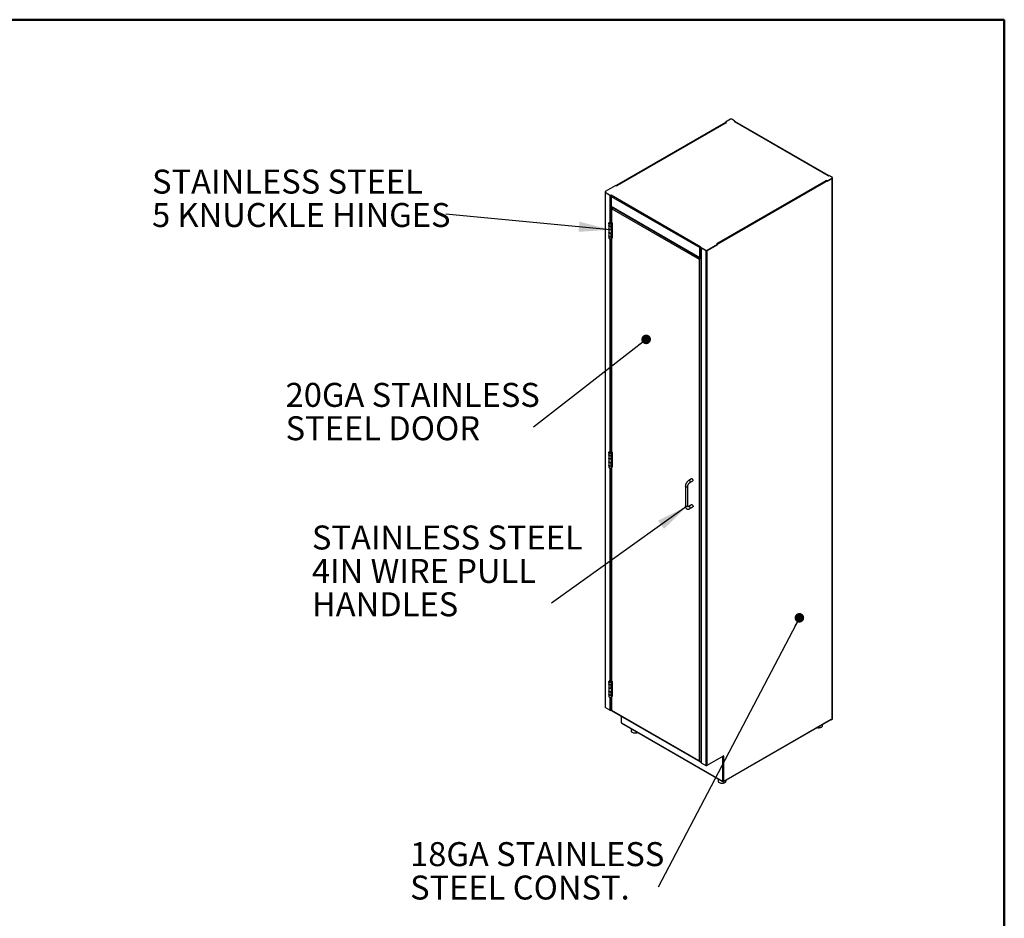
# Model space of a CAD drawing. Units: inches. Extents: x 0.5 to 10.5, y 0.5 to 8.
# Drawn here: x 6.4 to 10.5, y 4.3 to 8 of the extents above; entities that cross this region are included whole.
import ezdxf

# ---------------------------------------------------------------- set-up
doc = ezdxf.new("R2010")
doc.units = ezdxf.units.IN
doc.header["$MEASUREMENT"] = 0
doc.styles.add('SLDTEXTSTYLE0', font='TXT', dxfattribs={"width": 0.75})
doc.dimstyles.new('SLDDIMSTYLE3', dxfattribs={"dimtxt": 0.18, "dimasz": 0.13, "dimexe": 0, "dimexo": 0.0625, "dimgap": 0, "dimtad": 0, "dimtih": 1, "dimtoh": 1, "dimdec": 0, "dimrnd": 1e-09, "dimzin": 0, "dimdsep": 46, "dimtxsty": 'Standard', "dimsah": 1, "dimcen": 0.09, "dimadec": 0, "dimazin": 0, "dimtfac": 0.13, "dimtdec": 0, "dimtofl": 0, "dimtmove": 0, "dimatfit": 3, "dimfxl": 1, "dimfrac": 2, "dimtolj": 1, "dimtzin": 0, "dimarcsym": 0})
doc.dimstyles.new('SLDDIMSTYLE4', dxfattribs={"dimtxt": 0.18, "dimasz": 0.04, "dimexe": 0, "dimexo": 0.0625, "dimgap": 0, "dimtad": 0, "dimtih": 1, "dimtoh": 1, "dimdec": 0, "dimrnd": 1e-09, "dimzin": 0, "dimdsep": 46, "dimtxsty": 'Standard', "dimblk1": 'DOT', "dimblk2": 'DOT', "dimsah": 1, "dimcen": 0.09, "dimadec": 0, "dimazin": 0, "dimtfac": 0.04, "dimtdec": 0, "dimtofl": 0, "dimtmove": 0, "dimatfit": 3, "dimldrblk": 'DOT', "dimfxl": 1, "dimfrac": 2, "dimtolj": 1, "dimtzin": 0, "dimarcsym": 0})

# ---------------------------------------------------------------- blocks, each defined once
blk = doc.blocks.new('SW_NOTE_0_3')
at = {"color": 0, "linetype": 'Continuous', "lineweight": 0, "char_height": 0.1, "attachment_point": 1, "style": 'SLDTEXTSTYLE0'}
for s, insert in [('STAINLESS STEEL', (-0.999, 0.3245)), ('4IN WIRE PULL', (-0.999, 0.1851)), ('HANDLES', (-0.999, 0.0458))]:
    blk.add_mtext(s, dxfattribs=dict(at, insert=insert))
blk = doc.blocks.new('SW_NOTE_0_4')
at = {"color": 0, "linetype": 'Continuous', "lineweight": 0, "char_height": 0.1, "attachment_point": 1, "style": 'SLDTEXTSTYLE0'}
for s, insert in [('18GA STAINLESS', (-1.0354, 0.1872)), ('STEEL CONST.', (-1.0354, 0.0478))]:
    blk.add_mtext(s, dxfattribs=dict(at, insert=insert))
blk = doc.blocks.new('_Dot')
at = {"color": 0, "linetype": 'ByBlock', "lineweight": -2}
blk.add_line((-0.5, 0), (-1, 0), dxfattribs=at)
at = {"color": 0, "linetype": 'ByBlock', "const_width": 0.5}
blk.add_lwpolyline([(-0.25, 0, 1), (0.25, 0, 1)], format="xyb", close=True, dxfattribs=at)
blk = doc.blocks.new('SW_NOTE_0_5')
at = {"color": 0, "linetype": 'Continuous', "lineweight": 0, "char_height": 0.1, "attachment_point": 1, "style": 'SLDTEXTSTYLE0'}
for s, insert in [('20GA STAINLESS', (-1.0349, 0.1848)), ('STEEL DOOR', (-1.0349, 0.0455))]:
    blk.add_mtext(s, dxfattribs=dict(at, insert=insert))
blk = doc.blocks.new('SW_NOTE_0_6')
at = {"color": 0, "linetype": 'Continuous', "lineweight": 0, "char_height": 0.1, "attachment_point": 1, "style": 'SLDTEXTSTYLE0'}
for s, insert in [('STAINLESS STEEL', (-1.2252, 0.1863)), ('5 KNUCKLE HINGES', (-1.2252, 0.0469))]:
    blk.add_mtext(s, dxfattribs=dict(at, insert=insert))

msp = doc.modelspace()

# ---------------------------------------------------------------- linework, layer by layer
at = {"color": 7, "linetype": 'Continuous', "lineweight": 50}
for p, q in [((0.5, 8), (10.5, 8)), ((10.5, 8), (10.5, 0.5))]:
    msp.add_line(p, q, dxfattribs=at)
at = {"color": 7, "linetype": 'Continuous', "lineweight": 25}
for p, q in [((9.33636, 7.57097), (8.88077, 7.30797)), ((9.33749, 7.57032), (8.8819, 7.30731)), ((9.33821, 7.57032), (8.88226, 7.30711)), ((9.34001, 7.57014), (8.88334, 7.30651)), ((9.35713, 7.58427), (9.33636, 7.57228)), ((9.34027, 7.57002), (9.33636, 7.57228)), ((9.33636, 7.57097), (9.33636, 7.57228)), ((9.33636, 7.57097), (9.33785, 7.57011)), ((9.34001, 7.57014), (9.34025, 7.57001)), ((9.34027, 7.57001), (9.34027, 7.57002)), ((9.37568, 7.57677), (9.36269, 7.58427)), ((9.37568, 7.57677), (9.37313, 7.5753)), ((9.37313, 7.57524), (9.37313, 7.5753)), ((9.76576, 7.34864), (9.37322, 7.57524)), ((9.76691, 7.34919), (9.37502, 7.57542)), ((9.37532, 7.57525), (9.37568, 7.57546)), ((9.37568, 7.57546), (9.37568, 7.57677)), ((9.78163, 7.33817), (9.25933, 7.03666)), ((9.30025, 7.06583), (9.75692, 7.32946)), ((9.75949, 7.3267), (9.3039, 7.0637)), ((9.75669, 7.3296), (9.75692, 7.32946)), ((9.76062, 7.32736), (9.75671, 7.32961)), ((9.75671, 7.32959), (9.75671, 7.32961)), ((9.75902, 7.32697), (9.76062, 7.32605)), ((9.76062, 7.32736), (9.78139, 7.33934)), ((9.76062, 7.32605), (9.78139, 7.33804)), ((9.76062, 7.32605), (9.76062, 7.32736)), ((9.76576, 7.34858), (9.76576, 7.34864)), ((9.76586, 7.34858), (9.7684, 7.35005)), ((9.78139, 7.34255), (9.7684, 7.35005)), ((9.78139, 7.33804), (9.78139, 7.33934)), ((9.78162, 7.33818), (9.78163, 7.33817)), ((9.78163, 5.08038), (9.78163, 7.33817)), ((9.78254, 7.33964), (9.78254, 7.34095)), ((9.78268, 5.08185), (9.78268, 7.33964)), ((8.83401, 7.28011), (8.83401, 5.13119)), ((8.83415, 7.28142), (8.83415, 7.28011)), ((8.83508, 7.27865), (8.83507, 7.27864)), ((8.83507, 7.27864), (8.83507, 5.12973)), ((8.83507, 7.27864), (8.85454, 7.2674)), ((8.87964, 7.30862), (8.8353, 7.28302)), ((8.8353, 7.27981), (8.85747, 7.26702)), ((8.8353, 7.27981), (8.8353, 7.27851)), ((8.8353, 7.27851), (8.85747, 7.26571)), ((8.87964, 7.30862), (8.88355, 7.30636)), ((8.88334, 7.30651), (8.88299, 7.30668)), ((8.88358, 7.30637), (8.88334, 7.30651)), ((8.88334, 7.30648), (8.88334, 7.30651)), ((8.88358, 7.30636), (8.88358, 7.30637)), ((8.85454, 7.2674), (8.85454, 7.15585)), ((8.86002, 7.26848), (8.85747, 7.26702)), ((8.85747, 7.26571), (8.85747, 7.26702)), ((8.85747, 7.26571), (8.85806, 7.26605)), ((8.85757, 7.26402), (8.86011, 7.26255)), ((8.85906, 7.26316), (8.85906, 7.22198)), ((8.86002, 7.26838), (8.86002, 7.26848)), ((8.86011, 7.26843), (9.23429, 7.05242)), ((8.86011, 7.26255), (9.2292, 7.04948)), ((8.86011, 7.26255), (8.86011, 7.22119)), ((8.85958, 7.22028), (9.23122, 7.00574)), ((8.85963, 7.22139), (8.85963, 7.22026)), ((8.85963, 7.22026), (8.85963, 7.1596)), ((8.86011, 7.22119), (9.2292, 7.00813)), ((8.86164, 7.21464), (8.86164, 7.15415)), ((8.86287, 7.21805), (8.86316, 7.21822)), ((8.86287, 7.21805), (8.86371, 7.21757)), ((8.86287, 7.21122), (9.22724, 7.00087)), ((8.86287, 7.15244), (8.86287, 7.21122)), ((8.86325, 7.21657), (8.86371, 7.21757)), ((8.86371, 7.21757), (8.864, 7.21774)), ((8.86371, 7.21757), (8.86371, 7.21688)), ((8.8643, 7.21723), (8.86458, 7.21739)), ((8.8643, 7.21723), (9.23173, 7.00511)), ((8.84993, 7.15013), (8.84993, 7.14174)), ((8.85244, 7.15038), (8.84995, 7.15051)), ((8.85719, 7.158), (8.85232, 7.15405)), ((8.85376, 7.15287), (8.85232, 7.15405)), ((8.85862, 7.15682), (8.85376, 7.15287)), ((8.85376, 7.14818), (8.85376, 7.15287)), ((8.85719, 7.158), (8.85736, 7.15829)), ((8.85719, 7.158), (8.85862, 7.15682)), ((8.8572, 7.15385), (8.85852, 7.15507)), ((8.8572, 7.14951), (8.8572, 7.15385)), ((8.86164, 7.16076), (8.85736, 7.15829)), ((8.85736, 7.15829), (8.85912, 7.15726)), ((8.85775, 7.1501), (8.85952, 7.14908)), ((8.85862, 7.15682), (8.85912, 7.15726)), ((8.85862, 7.15502), (8.85862, 7.15682)), ((8.86164, 7.15872), (8.85912, 7.15726)), ((8.85912, 7.15726), (8.85912, 7.15476)), ((8.86116, 7.14174), (8.86116, 7.15206)), ((8.86193, 7.15214), (8.86267, 7.15257)), ((8.86369, 7.15112), (8.86193, 7.15214)), ((8.86193, 7.15214), (8.86193, 7.14359)), ((8.8624, 7.15241), (8.8624, 7.15277)), ((8.86287, 7.15244), (8.86398, 7.1518)), ((8.86369, 7.15112), (8.86398, 7.15128)), ((8.86369, 7.15112), (8.86369, 7.14257)), ((8.86398, 7.1518), (8.86398, 7.08886)), ((8.84993, 7.14152), (8.84993, 7.12696)), ((8.84993, 7.12696), (8.84993, 7.11216)), ((8.84993, 7.11196), (8.84993, 7.0974)), ((8.86015, 7.13966), (8.85996, 7.13974)), ((8.86015, 7.11011), (8.85999, 7.11017)), ((8.86355, 7.14247), (8.86015, 7.13966)), ((8.86015, 7.1251), (8.86015, 7.13966)), ((8.86015, 7.1251), (8.86355, 7.12791)), ((8.86355, 7.11291), (8.86015, 7.11011)), ((8.86015, 7.09554), (8.86015, 7.11011)), ((8.8615, 7.1433), (8.86116, 7.14302)), ((8.86116, 7.11216), (8.86116, 7.12594)), ((8.8615, 7.11374), (8.86116, 7.11346)), ((8.8615, 7.1433), (8.86355, 7.14247)), ((8.8615, 7.11374), (8.86355, 7.11291)), ((8.86369, 7.14257), (8.86193, 7.14359)), ((8.86193, 7.12657), (8.86193, 7.11403)), ((8.86369, 7.11301), (8.86193, 7.11403)), ((8.86355, 7.14247), (8.86355, 7.12791)), ((8.86355, 7.11291), (8.86355, 7.09835)), ((8.86369, 7.12801), (8.86369, 7.14257)), ((8.86369, 7.12801), (8.86369, 7.11301)), ((8.86369, 7.09845), (8.86369, 7.11301)), ((8.84993, 7.09738), (8.84993, 7.08898)), ((8.85454, 7.08602), (8.85454, 6.19903)), ((8.85963, 7.08552), (8.85963, 6.20278)), ((8.86015, 7.09554), (8.86355, 7.09835)), ((8.86116, 7.08707), (8.86116, 7.09638)), ((8.86116, 7.0904), (8.86164, 7.09067)), ((8.86164, 7.09121), (8.86164, 6.19733)), ((8.86193, 7.0909), (8.86193, 7.09701)), ((8.86369, 7.08988), (8.86193, 7.0909)), ((8.86287, 7.0895), (8.86361, 7.08993)), ((8.86287, 6.19563), (8.86287, 7.0895)), ((8.86398, 7.08886), (8.86287, 7.0895)), ((8.86369, 7.08988), (8.86369, 7.09845)), ((8.86398, 7.09004), (8.86369, 7.08988)), ((8.86379, 7.08993), (8.86398, 7.08983)), ((9.29999, 7.06596), (9.3039, 7.0637)), ((9.30025, 7.06583), (9.30001, 7.06597)), ((9.30001, 7.06594), (9.30001, 7.06597)), ((9.2292, 7.04948), (9.23174, 7.04801)), ((9.2292, 7.00813), (9.2292, 7.04948)), ((9.23287, 7.04867), (9.23174, 7.04801)), ((9.23184, 7.0509), (9.23438, 7.05237)), ((9.23184, 7.0509), (9.25401, 7.0381)), ((9.23184, 7.04959), (9.23184, 7.0509)), ((9.23184, 7.04959), (9.25401, 7.0368)), ((9.2329, 7.04899), (9.23287, 7.04867)), ((9.23372, 7.04851), (9.23372, 4.90045)), ((9.23429, 7.05232), (9.23429, 7.05242)), ((9.25424, 7.03666), (9.23477, 7.0479)), ((9.23477, 7.0479), (9.23477, 4.89898)), ((9.25401, 7.0368), (9.25401, 7.0381)), ((9.25425, 7.03667), (9.25424, 7.03666)), ((9.25424, 7.03666), (9.25424, 4.88774)), ((9.25932, 7.03667), (9.25933, 7.03666)), ((9.25933, 7.03666), (9.25933, 4.88774)), ((9.25957, 7.0381), (9.3039, 7.0637)), ((9.25957, 7.0368), (9.3039, 7.06239)), ((9.25957, 7.0381), (9.25957, 7.0368)), ((9.3006, 7.06561), (9.30025, 7.06583)), ((9.30025, 7.06581), (9.30025, 7.06583)), ((9.3039, 7.06239), (9.3039, 7.0637)), ((9.22724, 7.00087), (9.22771, 7.00114)), ((9.22724, 7.00087), (9.22724, 4.90674)), ((9.23173, 7.00511), (9.23221, 7.00539)), ((9.23173, 7.00415), (9.23173, 7.00511)), ((9.23307, 7.0052), (9.23232, 7.00477)), ((9.23316, 7.00429), (9.23232, 7.00477)), ((9.23372, 7.00461), (9.23316, 7.00429)), ((9.23316, 7.00429), (9.23316, 4.90333)), ((8.86164, 6.20394), (8.85736, 6.20147)), ((8.84993, 6.19331), (8.84993, 6.18493)), ((8.84993, 6.18471), (8.84993, 6.17015)), ((8.84993, 6.17015), (8.84993, 6.15534)), ((8.85244, 6.19357), (8.84995, 6.19369)), ((8.85719, 6.20118), (8.85232, 6.19724)), ((8.85376, 6.19605), (8.85232, 6.19724)), ((8.85862, 6.2), (8.85376, 6.19605)), ((8.85376, 6.19136), (8.85376, 6.19605)), ((8.85719, 6.20118), (8.85736, 6.20147)), ((8.85719, 6.20118), (8.85862, 6.2)), ((8.8572, 6.19703), (8.85852, 6.19826)), ((8.8572, 6.19269), (8.8572, 6.19703)), ((8.85736, 6.20147), (8.85912, 6.20045)), ((8.85775, 6.19328), (8.85952, 6.19226)), ((8.85862, 6.2), (8.85912, 6.20045)), ((8.85862, 6.19821), (8.85862, 6.2)), ((8.86164, 6.2019), (8.85912, 6.20045)), ((8.85912, 6.20045), (8.85912, 6.19795)), ((8.86015, 6.18285), (8.85996, 6.18292)), ((8.86355, 6.18566), (8.86015, 6.18285)), ((8.86015, 6.16829), (8.86015, 6.18285)), ((8.86015, 6.16829), (8.86355, 6.17109)), ((8.86116, 6.18493), (8.86116, 6.19524)), ((8.8615, 6.18648), (8.86116, 6.1862)), ((8.86116, 6.15534), (8.86116, 6.16912)), ((8.8615, 6.18648), (8.86355, 6.18566)), ((8.86193, 6.19532), (8.86267, 6.19575)), ((8.86369, 6.1943), (8.86193, 6.19532)), ((8.86193, 6.19532), (8.86193, 6.18677)), ((8.86369, 6.18575), (8.86193, 6.18677)), ((8.86193, 6.16975), (8.86193, 6.15722)), ((8.8624, 6.19559), (8.8624, 6.19595)), ((8.86287, 6.19563), (8.86398, 6.19499)), ((8.86355, 6.18566), (8.86355, 6.17109)), ((8.86369, 6.1943), (8.86398, 6.19446)), ((8.86369, 6.1943), (8.86369, 6.18575)), ((8.86369, 6.17119), (8.86369, 6.18575)), ((8.86369, 6.17119), (8.86369, 6.15619)), ((8.86398, 6.19499), (8.86398, 6.13205)), ((8.84993, 6.15515), (8.84993, 6.14059)), ((8.84993, 6.14056), (8.84993, 6.13217)), ((8.85454, 6.1292), (8.85454, 5.24222)), ((8.85963, 6.1287), (8.85963, 5.24597)), ((8.86015, 6.15329), (8.85999, 6.15335)), ((8.86355, 6.1561), (8.86015, 6.15329)), ((8.86015, 6.13873), (8.86015, 6.15329)), ((8.86015, 6.13873), (8.86355, 6.14154)), ((8.8615, 6.15692), (8.86116, 6.15664)), ((8.86116, 6.13026), (8.86116, 6.13957)), ((8.86116, 6.13358), (8.86164, 6.13386)), ((8.8615, 6.15692), (8.86355, 6.1561)), ((8.86164, 6.13439), (8.86164, 5.24052)), ((8.86369, 6.15619), (8.86193, 6.15722)), ((8.86193, 6.13408), (8.86193, 6.1402)), ((8.86369, 6.13306), (8.86193, 6.13408)), ((8.86287, 6.13269), (8.86361, 6.13311)), ((8.86287, 5.23881), (8.86287, 6.13269)), ((8.86398, 6.13205), (8.86287, 6.13269)), ((8.86355, 6.1561), (8.86355, 6.14154)), ((8.86369, 6.14163), (8.86369, 6.15619)), ((8.86369, 6.13306), (8.86369, 6.14163)), ((8.86398, 6.13322), (8.86369, 6.13306)), ((8.86379, 6.13312), (8.86398, 6.13301)), ((9.19529, 6.08401), (9.18351, 6.07721)), ((9.16922, 6.05247), (9.16922, 5.97081)), ((9.17922, 5.97081), (9.17922, 6.05247)), ((9.18851, 6.06855), (9.20029, 6.07535)), ((9.19529, 5.97514), (9.18351, 5.96834)), ((9.18851, 5.95968), (9.20029, 5.96648)), ((8.84993, 5.23649), (8.84993, 5.22811)), ((8.84993, 5.22789), (8.84993, 5.21333)), ((8.85244, 5.23675), (8.84995, 5.23687)), ((8.85719, 5.24437), (8.85232, 5.24042)), ((8.85376, 5.23924), (8.85232, 5.24042)), ((8.85862, 5.24318), (8.85376, 5.23924)), ((8.85376, 5.23455), (8.85376, 5.23924)), ((8.85719, 5.24437), (8.85736, 5.24465)), ((8.85719, 5.24437), (8.85862, 5.24318)), ((8.8572, 5.24022), (8.85852, 5.24144)), ((8.8572, 5.23588), (8.8572, 5.24022)), ((8.86164, 5.24713), (8.85736, 5.24465)), ((8.85736, 5.24465), (8.85912, 5.24363)), ((8.85775, 5.23646), (8.85952, 5.23544)), ((8.85862, 5.24318), (8.85912, 5.24363)), ((8.85862, 5.24139), (8.85862, 5.24318)), ((8.86164, 5.24509), (8.85912, 5.24363)), ((8.85912, 5.24363), (8.85912, 5.24113)), ((8.86015, 5.22603), (8.85996, 5.22611)), ((8.86355, 5.22884), (8.86015, 5.22603)), ((8.86015, 5.21147), (8.86015, 5.22603)), ((8.86116, 5.22811), (8.86116, 5.23843)), ((8.8615, 5.22967), (8.86116, 5.22939)), ((8.8615, 5.22967), (8.86355, 5.22884)), ((8.86193, 5.2385), (8.86267, 5.23893)), ((8.86369, 5.23748), (8.86193, 5.2385)), ((8.86193, 5.2385), (8.86193, 5.22996)), ((8.86369, 5.22894), (8.86193, 5.22996)), ((8.8624, 5.23878), (8.8624, 5.23914)), ((8.86287, 5.23881), (8.86398, 5.23817)), ((8.86355, 5.22884), (8.86355, 5.21428)), ((8.86369, 5.23748), (8.86398, 5.23765)), ((8.86369, 5.23748), (8.86369, 5.22894)), ((8.86369, 5.21438), (8.86369, 5.22894)), ((8.86398, 5.23817), (8.86398, 5.17523)), ((8.84993, 5.21333), (8.84993, 5.19852)), ((8.84993, 5.19833), (8.84993, 5.18377)), ((8.84993, 5.18374), (8.84993, 5.17535)), ((8.86015, 5.19647), (8.85999, 5.19654)), ((8.86015, 5.21147), (8.86355, 5.21428)), ((8.86355, 5.19928), (8.86015, 5.19647)), ((8.86015, 5.18191), (8.86015, 5.19647)), ((8.86015, 5.18191), (8.86355, 5.18472)), ((8.86116, 5.19852), (8.86116, 5.21231)), ((8.8615, 5.20011), (8.86116, 5.19983)), ((8.86116, 5.17344), (8.86116, 5.18275)), ((8.86116, 5.17676), (8.86164, 5.17704)), ((8.8615, 5.20011), (8.86355, 5.19928)), ((8.86164, 5.17758), (8.86164, 5.11709)), ((8.86193, 5.21294), (8.86193, 5.2004)), ((8.86369, 5.19938), (8.86193, 5.2004)), ((8.86193, 5.17726), (8.86193, 5.18338)), ((8.86369, 5.17624), (8.86193, 5.17726)), ((8.86287, 5.17587), (8.86361, 5.17629)), ((8.86355, 5.19928), (8.86355, 5.18472)), ((8.86369, 5.21438), (8.86369, 5.19938)), ((8.86369, 5.18482), (8.86369, 5.19938)), ((8.86369, 5.17624), (8.86369, 5.18482)), ((8.86398, 5.17641), (8.86369, 5.17624)), ((8.86379, 5.1763), (8.86398, 5.1762)), ((8.85454, 5.17239), (8.85454, 5.11849)), ((8.85963, 5.17188), (8.85963, 5.11849)), ((8.86287, 5.11709), (8.86287, 5.17587)), ((8.86398, 5.17523), (8.86287, 5.17587)), ((8.85454, 5.11849), (8.83507, 5.12973)), ((8.86164, 5.11965), (8.85963, 5.11849)), ((8.86225, 5.11603), (9.22959, 4.90397)), ((9.22724, 4.90674), (8.86287, 5.11709)), ((8.90168, 5.09327), (8.90168, 5.06731)), ((8.90238, 5.06608), (8.90286, 5.06581)), ((8.90286, 5.06581), (9.32476, 4.82225)), ((8.9036, 5.06416), (9.32551, 4.8206)), ((9.32887, 4.82074), (9.77753, 5.07974)), ((9.32962, 4.82238), (9.77828, 5.08139)), ((9.74175, 5.05466), (9.74175, 5.05909)), ((9.77715, 5.07952), (9.77715, 5.0791)), ((9.77715, 5.0791), (9.77828, 5.07845)), ((9.77828, 5.08139), (9.77828, 5.07845)), ((9.77828, 5.07845), (9.78163, 5.08038)), ((8.94294, 5.04145), (8.94294, 5.03297)), ((9.23316, 4.90333), (9.23372, 4.90365)), ((9.23477, 4.89898), (9.25424, 4.88774)), ((9.32962, 4.92832), (9.25933, 4.88774)), ((9.32707, 4.925), (9.32594, 4.92434)), ((9.32594, 4.82239), (9.32594, 4.92434)), ((9.32707, 4.82304), (9.32707, 4.925)), ((9.32962, 4.82238), (9.32962, 4.92832)), ((9.30592, 4.83191), (9.30592, 4.82343)), ((9.32476, 4.82225), (9.32523, 4.82198)), ((9.32573, 4.82193), (9.32687, 4.82258)), ((9.32594, 4.82239), (9.32707, 4.82304)), ((9.32731, 4.82178), (9.32731, 4.82078)), ((9.32731, 4.82078), (9.32844, 4.82143)), ((9.33884, 4.82343), (9.33884, 4.82649))]:
    msp.add_line(p, q, dxfattribs=at)
at = {"color": 7, "linetype": 'Continuous', "lineweight": 25, "flags": 128}
for points in [[(9.76644, 7.34892), (9.76626, 7.34887), (9.76576, 7.34864)], [(8.84993, 7.14174), (8.85009, 7.14096), (8.85074, 7.14006), (8.85182, 7.13932), (8.85323, 7.13879), (8.85485, 7.13852), (8.85653, 7.13855), (8.85813, 7.13886), (8.85949, 7.13943), (8.8605, 7.14021), (8.86106, 7.14113), (8.86116, 7.14174)], [(8.86015, 7.13966), (8.85899, 7.13896), (8.85752, 7.13849), (8.85587, 7.13829), (8.85419, 7.13838), (8.85264, 7.13875), (8.85135, 7.13937), (8.85043, 7.14019), (8.84997, 7.14112), (8.84993, 7.14163)], [(8.84993, 7.12696), (8.84997, 7.12656), (8.85043, 7.12563), (8.85135, 7.12481), (8.85264, 7.12419), (8.85419, 7.12382), (8.85587, 7.12373), (8.85752, 7.12393), (8.85899, 7.1244), (8.86015, 7.1251)], [(8.86015, 7.1251), (8.85949, 7.12465), (8.85813, 7.12408), (8.85653, 7.12377), (8.85485, 7.12374), (8.85323, 7.12401), (8.85182, 7.12454), (8.85074, 7.12528), (8.85009, 7.12618), (8.84993, 7.12696)], [(8.84993, 7.11216), (8.85009, 7.11137), (8.85074, 7.11048), (8.85182, 7.10973), (8.85323, 7.1092), (8.85485, 7.10894), (8.85653, 7.10896), (8.85813, 7.10928), (8.85949, 7.10985), (8.8605, 7.11062), (8.86106, 7.11154), (8.86116, 7.11216)], [(8.86015, 7.11011), (8.85899, 7.1094), (8.85752, 7.10893), (8.85587, 7.10873), (8.85419, 7.10882), (8.85264, 7.10919), (8.85135, 7.10981), (8.85043, 7.11063), (8.84997, 7.11156), (8.84993, 7.11206)], [(8.84993, 7.0974), (8.84997, 7.097), (8.85043, 7.09607), (8.85135, 7.09525), (8.85264, 7.09463), (8.85419, 7.09426), (8.85587, 7.09417), (8.85752, 7.09437), (8.85899, 7.09484), (8.86015, 7.09554)], [(8.86044, 7.09579), (8.85949, 7.09507), (8.85813, 7.0945), (8.85653, 7.09418), (8.85485, 7.09416), (8.85323, 7.09442), (8.85182, 7.09495), (8.85074, 7.0957), (8.85009, 7.09659), (8.84993, 7.09738)], [(9.23429, 7.05242), (9.23379, 7.05208), (9.23361, 7.05192)], [(8.84993, 6.18493), (8.85009, 6.18414), (8.85074, 6.18325), (8.85182, 6.1825), (8.85323, 6.18197), (8.85485, 6.18171), (8.85653, 6.18173), (8.85813, 6.18205), (8.85949, 6.18262), (8.8605, 6.18339), (8.86106, 6.18431), (8.86116, 6.18493)], [(8.86015, 6.18285), (8.85899, 6.18214), (8.85752, 6.18167), (8.85587, 6.18147), (8.85419, 6.18156), (8.85264, 6.18193), (8.85135, 6.18256), (8.85043, 6.18337), (8.84997, 6.18431), (8.84993, 6.18482)], [(8.84993, 6.17015), (8.84997, 6.16974), (8.85043, 6.16881), (8.85135, 6.16799), (8.85264, 6.16737), (8.85419, 6.167), (8.85587, 6.16691), (8.85752, 6.16711), (8.85899, 6.16758), (8.86015, 6.16829)], [(8.86015, 6.16829), (8.85949, 6.16784), (8.85813, 6.16727), (8.85653, 6.16695), (8.85485, 6.16693), (8.85323, 6.16719), (8.85182, 6.16772), (8.85074, 6.16847), (8.85009, 6.16937), (8.84993, 6.17015)], [(8.84993, 6.15534), (8.85009, 6.15456), (8.85074, 6.15366), (8.85182, 6.15291), (8.85323, 6.15239), (8.85485, 6.15212), (8.85653, 6.15215), (8.85813, 6.15246), (8.85949, 6.15303), (8.8605, 6.15381), (8.86106, 6.15472), (8.86116, 6.15534)], [(8.86015, 6.15329), (8.85899, 6.15259), (8.85752, 6.15211), (8.85587, 6.15191), (8.85419, 6.152), (8.85264, 6.15238), (8.85135, 6.153), (8.85043, 6.15381), (8.84997, 6.15475), (8.84993, 6.15524)], [(8.84993, 6.14059), (8.84997, 6.14019), (8.85043, 6.13925), (8.85135, 6.13844), (8.85264, 6.13781), (8.85419, 6.13744), (8.85587, 6.13735), (8.85752, 6.13755), (8.85899, 6.13802), (8.86015, 6.13873)], [(8.86044, 6.13897), (8.85949, 6.13825), (8.85813, 6.13768), (8.85653, 6.13737), (8.85485, 6.13734), (8.85323, 6.13761), (8.85182, 6.13814), (8.85074, 6.13888), (8.85009, 6.13978), (8.84993, 6.14056)], [(9.20029, 6.07535), (9.20065, 6.07563), (9.20115, 6.07648), (9.20133, 6.07764), (9.20115, 6.079), (9.20065, 6.08043), (9.19987, 6.08179), (9.19888, 6.08293), (9.19779, 6.08376), (9.1967, 6.0842), (9.19571, 6.08418), (9.19529, 6.08401)], [(9.17922, 6.05247), (9.17916, 6.05201), (9.17868, 6.05116), (9.17776, 6.05043), (9.17649, 6.04989), (9.175, 6.04962), (9.17344, 6.04962), (9.17195, 6.04989), (9.17068, 6.05043), (9.16977, 6.05116), (9.16928, 6.05201), (9.16922, 6.05247)], [(9.18851, 6.06855), (9.18887, 6.06883), (9.18937, 6.06968), (9.18954, 6.07084), (9.18937, 6.0722), (9.18887, 6.07363), (9.18808, 6.07498), (9.1871, 6.07613), (9.18601, 6.07696), (9.18491, 6.07739), (9.18393, 6.07738), (9.1835, 6.07721)], [(9.17922, 5.97081), (9.17916, 5.97036), (9.17868, 5.9695), (9.17776, 5.96877), (9.17649, 5.96824), (9.175, 5.96796), (9.17344, 5.96796), (9.17195, 5.96824), (9.17068, 5.96877), (9.16977, 5.9695), (9.16928, 5.97036), (9.16922, 5.97081)], [(9.18601, 5.96809), (9.1871, 5.96726), (9.18808, 5.96611), (9.18887, 5.96476), (9.18937, 5.96333), (9.18954, 5.96197), (9.18937, 5.9608), (9.18887, 5.95996), (9.1885, 5.95968)], [(9.19779, 5.97489), (9.19888, 5.97406), (9.19987, 5.97291), (9.20065, 5.97156), (9.20115, 5.97013), (9.20133, 5.96877), (9.20115, 5.96761), (9.20065, 5.96676), (9.20029, 5.96648)], [(8.84993, 5.22811), (8.85009, 5.22733), (8.85074, 5.22643), (8.85182, 5.22568), (8.85323, 5.22516), (8.85485, 5.22489), (8.85653, 5.22492), (8.85813, 5.22523), (8.85949, 5.2258), (8.8605, 5.22658), (8.86106, 5.22749), (8.86116, 5.22811)], [(8.86015, 5.22603), (8.85899, 5.22533), (8.85752, 5.22486), (8.85587, 5.22466), (8.85419, 5.22475), (8.85264, 5.22512), (8.85135, 5.22574), (8.85043, 5.22656), (8.84997, 5.22749), (8.84993, 5.228)], [(8.84993, 5.21333), (8.84997, 5.21293), (8.85043, 5.21199), (8.85135, 5.21118), (8.85264, 5.21056), (8.85419, 5.21018), (8.85587, 5.21009), (8.85752, 5.21029), (8.85899, 5.21077), (8.86015, 5.21147)], [(8.86015, 5.21147), (8.85949, 5.21102), (8.85813, 5.21045), (8.85653, 5.21014), (8.85485, 5.21011), (8.85323, 5.21038), (8.85182, 5.21091), (8.85074, 5.21165), (8.85009, 5.21255), (8.84993, 5.21333)], [(8.84993, 5.19852), (8.85009, 5.19774), (8.85074, 5.19685), (8.85182, 5.1961), (8.85323, 5.19557), (8.85485, 5.19531), (8.85653, 5.19533), (8.85813, 5.19564), (8.85949, 5.19621), (8.8605, 5.19699), (8.86106, 5.19791), (8.86116, 5.19852)], [(8.86015, 5.19647), (8.85899, 5.19577), (8.85752, 5.1953), (8.85587, 5.1951), (8.85419, 5.19519), (8.85264, 5.19556), (8.85135, 5.19618), (8.85043, 5.197), (8.84997, 5.19793), (8.84993, 5.19843)], [(8.84993, 5.18377), (8.84997, 5.18337), (8.85043, 5.18243), (8.85135, 5.18162), (8.85264, 5.181), (8.85419, 5.18062), (8.85587, 5.18053), (8.85752, 5.18074), (8.85899, 5.18121), (8.86015, 5.18191)], [(8.86044, 5.18215), (8.85949, 5.18144), (8.85813, 5.18086), (8.85653, 5.18055), (8.85485, 5.18053), (8.85323, 5.18079), (8.85182, 5.18132), (8.85074, 5.18207), (8.85009, 5.18296), (8.84993, 5.18374)], [(9.71891, 5.0459), (9.71949, 5.04577), (9.72218, 5.04533), (9.72495, 5.04516), (9.72774, 5.04527), (9.73046, 5.04564), (9.73302, 5.04627), (9.73537, 5.04715), (9.73742, 5.04824), (9.73913, 5.04952), (9.74043, 5.05094), (9.74131, 5.05247), (9.74172, 5.05406), (9.74175, 5.05466)], [(8.94294, 5.03297), (8.94307, 5.0318), (8.94365, 5.03022), (8.94468, 5.02872), (8.94614, 5.02735), (8.94798, 5.02613), (8.95014, 5.02512), (8.95257, 5.02433), (8.9552, 5.02379), (8.95795, 5.02351), (8.96074, 5.0235), (8.9635, 5.02377), (8.96613, 5.0243), (8.96857, 5.02508), (8.97012, 5.02576)], [(9.3082, 4.81861), (9.30981, 4.8173), (9.31179, 4.81616), (9.31407, 4.81523), (9.31659, 4.81453), (9.31928, 4.8141), (9.32205, 4.81393), (9.32484, 4.81403), (9.32755, 4.81441), (9.33012, 4.81504), (9.33246, 4.81592), (9.33452, 4.81701), (9.33622, 4.81828), (9.33753, 4.81971), (9.3384, 4.82124), (9.33881, 4.82283), (9.33884, 4.82343)], [(9.32612, 4.82215), (9.32613, 4.82213), (9.32631, 4.82199), (9.32631, 4.82199)]]:
    msp.add_lwpolyline(points, dxfattribs=at)
at = {"color": 7, "linetype": 'Continuous', "lineweight": 25}
for centre, radius, start, end in [((9.33896, 7.56867), 0.00181, 54.38242, 114.30712), ((9.34026, 7.57001), 0.0000136, 209.99731, 29.99731), ((9.35991, 7.5789), 0.00605, 62.60967, 117.39033), ((9.37318, 7.57527), 0.0000536, 150.00269, 330.00269), ((9.37428, 7.57377), 0.00181, 65.69288, 125.61758), ((9.7567, 7.32961), 0.0000136, 29.99731, 209.99731), ((9.75392, 7.32479), 0.00556, 18.28488, 57.30984), ((9.76581, 7.34861), 0.0000536, 150.00269, 330.00269), ((9.78078, 7.34095), 0.00172, 290.78342, 69.21658), ((9.78057, 7.33984), 0.00198, 294.37466, 354.3052), ((9.78107, 7.33965), 0.00157, 290.5159, 21.09705), ((8.83562, 7.28012), 0.00157, 158.90295, 249.4841), ((8.83612, 7.28031), 0.00198, 185.6948, 245.62534), ((8.83591, 7.28142), 0.00172, 110.78342, 249.21658), ((8.88356, 7.30637), 0.0000136, 209.99731, 29.99731), ((8.86309, 7.26377), 0.00553, 122.60548, 177.39452), ((8.86007, 7.26846), 0.0000536, 330.00269, 150.00269), ((8.86374, 7.15436), 0.0021, 185.6948, 245.62534), ((8.86346, 7.1409), 0.0031, 119.78309, 129.27167), ((8.86346, 7.11134), 0.0031, 119.78309, 129.27167), ((8.86421, 7.14167), 0.00104, 119.78309, 129.27167), ((8.86421, 7.1271), 0.00104, 119.78309, 129.27167), ((8.86421, 7.11211), 0.00104, 119.78309, 129.27167), ((8.86349, 7.09119), 0.0018, 150.40692, 249.74068), ((8.86421, 7.09754), 0.00104, 119.78309, 129.27167), ((9.3, 7.06596), 0.0000136, 29.99731, 209.99731), ((9.2364, 7.04792), 0.00466, 160.31869, 178.87295), ((9.23434, 7.0524), 0.0000536, 330.00269, 150.00269), ((9.25679, 7.04347), 0.00605, 242.60967, 297.39033), ((9.25679, 7.04216), 0.00605, 242.60967, 297.39033), ((9.25679, 7.04157), 0.00553, 242.60967, 297.39033), ((8.86346, 6.18409), 0.0031, 119.78309, 129.27167), ((8.86374, 6.19754), 0.0021, 185.6948, 245.62534), ((8.86421, 6.18485), 0.00104, 119.78309, 129.27167), ((8.86421, 6.17029), 0.00104, 119.78309, 129.27167), ((8.86346, 6.15453), 0.0031, 119.78309, 129.27167), ((8.86349, 6.13438), 0.0018, 150.40692, 249.74068), ((8.86421, 6.15529), 0.00104, 119.78309, 129.27167), ((8.86421, 6.14073), 0.00104, 119.78309, 129.27167), ((9.18455, 5.96614), 0.00244, 53.26912, 114.79259), ((9.19634, 5.97295), 0.00243, 53.19918, 115.49037), ((8.86346, 5.22727), 0.0031, 119.78309, 129.27167), ((8.86374, 5.24073), 0.0021, 185.6948, 245.62534), ((8.86421, 5.22803), 0.00104, 119.78309, 129.27167), ((8.86346, 5.19771), 0.0031, 119.78309, 129.27167), ((8.86349, 5.17756), 0.0018, 150.40692, 249.74068), ((8.86421, 5.21347), 0.00104, 119.78309, 129.27167), ((8.86421, 5.19848), 0.00104, 119.78309, 129.27167), ((8.86421, 5.18391), 0.00104, 119.78309, 129.27167), ((8.83582, 5.13137), 0.00181, 185.6948, 245.62534), ((8.85708, 5.1234), 0.00553, 242.60967, 297.39033), ((8.90321, 5.06738), 0.00154, 182.60548, 237.39452), ((8.90462, 5.06562), 0.00177, 173.70115, 234.98667), ((9.77655, 5.08118), 0.00174, 304.35605, 6.95613), ((9.78088, 5.08203), 0.00181, 294.37466, 354.3052), ((8.95531, 5.05141), 0.01496, 231.89825, 248.10713), ((9.23552, 4.90063), 0.00181, 185.6948, 245.62534), ((9.32294, 4.92421), 0.00301, 2.46152, 34.06093), ((9.32411, 4.92488), 0.00296, 2.23373, 34.28872), ((9.25679, 4.89265), 0.00553, 242.60967, 297.39033), ((9.31257, 4.82362), 0.00665, 181.64663, 228.86244), ((9.31856, 4.84232), 0.01548, 232.17229, 247.83308), ((9.32632, 4.822), 0.00157, 170.78596, 309.20329), ((9.32551, 4.82232), 0.000437, 230.79671, 9.21404), ((9.32708, 4.82728), 0.00552, 261.74667, 297.34516), ((9.3266, 4.82298), 0.00048, 304.05635, 7.25583), ((9.3281, 4.82211), 0.00154, 239.45442, 10.20801)]:
    msp.add_arc(centre, radius, start, end, dxfattribs=at)
for points, knots in [([(8.86011, 7.22119), (8.85985, 7.22128), (8.85933, 7.22146), (8.85902, 7.22178), (8.85908, 7.22195), (8.8591, 7.22198)], [0, 0, 0, 0, 0.4480621, 0.8962041, 1, 1, 1, 1]), ([(8.85958, 7.22028), (8.85958, 7.22028), (8.85952, 7.22021), (8.85961, 7.22051), (8.85994, 7.22097), (8.86011, 7.22119)], [0, 0, 0, 0, 0.00010213, 0.50005106, 1, 1, 1, 1]), ([(8.85999, 7.22124), (8.85998, 7.22121), (8.85995, 7.22103), (8.85988, 7.22086), (8.85983, 7.22074), (8.85985, 7.22076), (8.85986, 7.22076)], [0, 0, 0, 0, 0.1033609, 0.5232662, 0.9046259, 1, 1, 1, 1]), ([(8.8643, 7.21723), (8.86397, 7.21706), (8.86336, 7.21675), (8.86257, 7.21597), (8.86215, 7.21492), (8.86207, 7.21351), (8.86239, 7.21222), (8.86276, 7.21144), (8.86287, 7.21122)], [0, 0, 0, 0, 0.1684503, 0.3140167, 0.4603115, 0.6411694, 0.8981269, 1, 1, 1, 1]), ([(8.85952, 7.14908), (8.85899, 7.14862), (8.85795, 7.14773), (8.85593, 7.14692), (8.85392, 7.14661), (8.85217, 7.14693), (8.85088, 7.14772), (8.85009, 7.14883), (8.8499, 7.14983), (8.84994, 7.1504), (8.84995, 7.15051)], [0, 0, 0, 0, 0.1525211, 0.304394, 0.4516015, 0.5901585, 0.7159621, 0.8421024, 0.9714272, 1, 1, 1, 1]), ([(8.84995, 7.15051), (8.85007, 7.15104), (8.85032, 7.1521), (8.8513, 7.15328), (8.85207, 7.15386), (8.85232, 7.15405)], [0, 0, 0, 0, 0.4012899, 0.8026485, 1, 1, 1, 1]), ([(8.85775, 7.1501), (8.85747, 7.14977), (8.85687, 7.14906), (8.85575, 7.14838), (8.8547, 7.14805), (8.85384, 7.14809), (8.85316, 7.1484), (8.85268, 7.14894), (8.85243, 7.14962), (8.85244, 7.15014), (8.85244, 7.15038)], [0, 0, 0, 0, 0.1561873, 0.3370183, 0.4681908, 0.5752261, 0.6823616, 0.7876186, 0.89772, 1, 1, 1, 1]), ([(8.85244, 7.15038), (8.85251, 7.15077), (8.85267, 7.15154), (8.85324, 7.15236), (8.85366, 7.15277), (8.85376, 7.15287)], [0, 0, 0, 0, 0.4218905, 0.8571325, 1, 1, 1, 1]), ([(8.8572, 7.15385), (8.85747, 7.15373), (8.85802, 7.15349), (8.85852, 7.1529), (8.85871, 7.15216), (8.85859, 7.15131), (8.85822, 7.15061), (8.85787, 7.15023), (8.85775, 7.1501)], [0, 0, 0, 0, 0.1778437, 0.3557448, 0.5320448, 0.7065235, 0.901796, 1, 1, 1, 1]), ([(8.85852, 7.15507), (8.85902, 7.15485), (8.86002, 7.15441), (8.86093, 7.15337), (8.86127, 7.15212), (8.86097, 7.15076), (8.86028, 7.14974), (8.85968, 7.14922), (8.85952, 7.14908)], [0, 0, 0, 0, 0.1846649, 0.3692437, 0.5531634, 0.7364048, 0.9268792, 1, 1, 1, 1]), ([(8.84998, 7.08898), (8.85, 7.08878), (8.85005, 7.08834), (8.85073, 7.08771), (8.85137, 7.08734), (8.85157, 7.08722)], [0, 0, 0, 0, 0.3582224, 0.7918578, 1, 1, 1, 1]), ([(8.85157, 7.08722), (8.85205, 7.08697), (8.85299, 7.08647), (8.85478, 7.08591), (8.85659, 7.08552), (8.85826, 7.08534), (8.85912, 7.08542), (8.85952, 7.08546)], [0, 0, 0, 0, 0.20024, 0.4006439, 0.6041074, 0.816688, 1, 1, 1, 1]), ([(8.85952, 7.08546), (8.85992, 7.08564), (8.86072, 7.086), (8.8612, 7.0866), (8.86112, 7.08699), (8.8611, 7.08707)], [0, 0, 0, 0, 0.4399799, 0.8796475, 1, 1, 1, 1]), ([(9.22724, 7.00087), (9.22762, 7.00118), (9.22822, 7.00168), (9.22928, 7.0026), (9.23013, 7.0034), (9.23091, 7.00436), (9.23143, 7.00484), (9.23173, 7.00511)], [0, 0, 0, 0, 0.3076035, 0.4893444, 0.6398306, 0.791414, 1, 1, 1, 1]), ([(9.22771, 7.00114), (9.22787, 7.00124), (9.22818, 7.00141), (9.22853, 7.00157), (9.22869, 7.00165)], [0, 0, 0, 0, 0.52609155, 1, 1, 1, 1]), ([(9.22808, 7.00136), (9.22849, 7.00155), (9.22912, 7.00183), (9.23008, 7.00246), (9.23066, 7.00295), (9.23113, 7.00348), (9.23145, 7.0039), (9.23168, 7.0041), (9.23173, 7.00415)], [0, 0, 0, 0, 0.3787284, 0.5676095, 0.6740064, 0.7812627, 0.9534266, 1, 1, 1, 1]), ([(9.23372, 7.00671), (9.23353, 7.00669), (9.23296, 7.00661), (9.23174, 7.00679), (9.23031, 7.00727), (9.22957, 7.00784), (9.2292, 7.00813)], [0, 0, 0, 0, 0.1455194, 0.4303463, 0.7151731, 1, 1, 1, 1]), ([(9.2292, 7.00813), (9.22944, 7.00765), (9.22994, 7.00668), (9.23117, 7.00567), (9.23248, 7.00515), (9.23338, 7.00518), (9.23372, 7.0052)], [0, 0, 0, 0, 0.2688634, 0.5485132, 0.8281915, 1, 1, 1, 1]), ([(8.85952, 6.19226), (8.85899, 6.19181), (8.85795, 6.19091), (8.85593, 6.1901), (8.85392, 6.18979), (8.85217, 6.19011), (8.85088, 6.1909), (8.85009, 6.19202), (8.8499, 6.19301), (8.84994, 6.19359), (8.84995, 6.19369)], [0, 0, 0, 0, 0.1525211, 0.304394, 0.4516015, 0.5901585, 0.7159621, 0.8421024, 0.9714272, 1, 1, 1, 1]), ([(8.84995, 6.19369), (8.85007, 6.19422), (8.85032, 6.19528), (8.8513, 6.19647), (8.85207, 6.19704), (8.85232, 6.19724)], [0, 0, 0, 0, 0.4012899, 0.8026485, 1, 1, 1, 1]), ([(8.85775, 6.19328), (8.85747, 6.19295), (8.85687, 6.19225), (8.85575, 6.19156), (8.8547, 6.19124), (8.85384, 6.19127), (8.85316, 6.19158), (8.85268, 6.19212), (8.85243, 6.19281), (8.85244, 6.19332), (8.85244, 6.19357)], [0, 0, 0, 0, 0.1561873, 0.3370183, 0.4681908, 0.5752261, 0.6823616, 0.7876186, 0.89772, 1, 1, 1, 1]), ([(8.85244, 6.19357), (8.85251, 6.19395), (8.85267, 6.19473), (8.85324, 6.19555), (8.85366, 6.19595), (8.85376, 6.19605)], [0, 0, 0, 0, 0.4218905, 0.8571325, 1, 1, 1, 1]), ([(8.8572, 6.19703), (8.85747, 6.19691), (8.85802, 6.19668), (8.85852, 6.19608), (8.85871, 6.19534), (8.85859, 6.1945), (8.85822, 6.1938), (8.85787, 6.19341), (8.85775, 6.19328)], [0, 0, 0, 0, 0.1778437, 0.3557448, 0.5320448, 0.7065235, 0.901796, 1, 1, 1, 1]), ([(8.85852, 6.19826), (8.85902, 6.19804), (8.86002, 6.1976), (8.86093, 6.19655), (8.86127, 6.1953), (8.86097, 6.19394), (8.86028, 6.19292), (8.85968, 6.1924), (8.85952, 6.19226)], [0, 0, 0, 0, 0.1846649, 0.36924374, 0.55316339, 0.73640481, 0.92687924, 1, 1, 1, 1]), ([(8.84998, 6.13217), (8.85, 6.13197), (8.85005, 6.13153), (8.85073, 6.1309), (8.85137, 6.13053), (8.85157, 6.13041)], [0, 0, 0, 0, 0.3582224, 0.7918578, 1, 1, 1, 1]), ([(8.85157, 6.13041), (8.85205, 6.13016), (8.85299, 6.12965), (8.85478, 6.1291), (8.85659, 6.1287), (8.85826, 6.12853), (8.85912, 6.12861), (8.85952, 6.12864)], [0, 0, 0, 0, 0.20024004, 0.40064392, 0.60410744, 0.816688, 1, 1, 1, 1]), ([(8.85952, 6.12864), (8.85992, 6.12882), (8.86072, 6.12919), (8.8612, 6.12979), (8.86112, 6.13017), (8.8611, 6.13025)], [0, 0, 0, 0, 0.4399799, 0.8796475, 1, 1, 1, 1]), ([(9.18351, 6.07721), (9.18308, 6.07695), (9.18189, 6.07623), (9.18001, 6.07478), (9.17792, 6.07281), (9.17599, 6.07058), (9.17425, 6.06815), (9.17273, 6.06556), (9.17144, 6.06286), (9.17042, 6.06008), (9.16968, 6.05727), (9.16928, 6.05471), (9.16924, 6.05314), (9.16922, 6.05247)], [0, 0, 0, 0, 0.0539082, 0.1513808, 0.2485673, 0.345385, 0.4418416, 0.53814, 0.6345624, 0.7313321, 0.8287656, 0.9271666, 1, 1, 1, 1]), ([(9.17922, 6.05247), (9.17923, 6.05273), (9.17924, 6.0535), (9.17944, 6.05496), (9.1799, 6.05684), (9.1806, 6.05882), (9.18154, 6.06081), (9.18267, 6.06274), (9.18397, 6.06452), (9.18536, 6.06609), (9.18678, 6.06739), (9.18784, 6.06815), (9.18839, 6.06848), (9.18851, 6.06855)], [0, 0, 0, 0, 0.0518148, 0.151103, 0.2519618, 0.3544439, 0.4580986, 0.5623678, 0.6666474, 0.7701788, 0.8724092, 0.9728876, 1, 1, 1, 1]), ([(9.16922, 5.97081), (9.16923, 5.97032), (9.16926, 5.96892), (9.16959, 5.9668), (9.17028, 5.96456), (9.17125, 5.96263), (9.17252, 5.96091), (9.1741, 5.95947), (9.17595, 5.95837), (9.17794, 5.95767), (9.18002, 5.95736), (9.18217, 5.95742), (9.18438, 5.95786), (9.18651, 5.9586), (9.18787, 5.95934), (9.18851, 5.95968)], [0, 0, 0, 0, 0.04978, 0.1411701, 0.2221971, 0.3000225, 0.3751006, 0.45592, 0.533878, 0.61029, 0.6863923, 0.763815, 0.8438949, 0.9273149, 1, 1, 1, 1]), ([(9.18351, 5.96834), (9.18329, 5.96822), (9.18266, 5.96787), (9.18175, 5.96753), (9.18093, 5.96738), (9.18042, 5.96741), (9.18019, 5.96749), (9.18008, 5.96756), (9.17982, 5.96787), (9.17953, 5.96849), (9.17928, 5.96945), (9.17924, 5.97037), (9.17922, 5.97081)], [0, 0, 0, 0, 0.0525437, 0.1515433, 0.2505695, 0.3518201, 0.461948, 0.6012146, 0.7046318, 0.8014672, 0.9039593, 1, 1, 1, 1]), ([(8.85952, 5.23544), (8.85899, 5.23499), (8.85795, 5.23409), (8.85593, 5.23329), (8.85392, 5.23298), (8.85217, 5.2333), (8.85088, 5.23409), (8.85009, 5.2352), (8.8499, 5.2362), (8.84994, 5.23677), (8.84995, 5.23687)], [0, 0, 0, 0, 0.1525211, 0.304394, 0.4516015, 0.5901585, 0.7159621, 0.8421024, 0.9714272, 1, 1, 1, 1]), ([(8.84995, 5.23687), (8.85007, 5.2374), (8.85032, 5.23846), (8.8513, 5.23965), (8.85207, 5.24023), (8.85232, 5.24042)], [0, 0, 0, 0, 0.4012899, 0.8026485, 1, 1, 1, 1]), ([(8.85775, 5.23646), (8.85747, 5.23614), (8.85687, 5.23543), (8.85575, 5.23475), (8.8547, 5.23442), (8.85384, 5.23446), (8.85316, 5.23477), (8.85268, 5.23531), (8.85243, 5.23599), (8.85244, 5.2365), (8.85244, 5.23675)], [0, 0, 0, 0, 0.15618728, 0.3370183, 0.46819084, 0.57522614, 0.68236164, 0.78761862, 0.89772, 1, 1, 1, 1]), ([(8.85244, 5.23675), (8.85251, 5.23713), (8.85267, 5.23791), (8.85324, 5.23873), (8.85366, 5.23914), (8.85376, 5.23924)], [0, 0, 0, 0, 0.4218905, 0.8571325, 1, 1, 1, 1]), ([(8.8572, 5.24022), (8.85747, 5.2401), (8.85802, 5.23986), (8.85852, 5.23926), (8.85871, 5.23853), (8.85859, 5.23768), (8.85822, 5.23698), (8.85787, 5.23659), (8.85775, 5.23646)], [0, 0, 0, 0, 0.1778437, 0.3557448, 0.5320448, 0.7065235, 0.901796, 1, 1, 1, 1]), ([(8.85852, 5.24144), (8.85902, 5.24122), (8.86002, 5.24078), (8.86093, 5.23973), (8.86127, 5.23849), (8.86097, 5.23713), (8.86028, 5.23611), (8.85968, 5.23559), (8.85952, 5.23544)], [0, 0, 0, 0, 0.1846649, 0.36924374, 0.55316339, 0.73640481, 0.92687924, 1, 1, 1, 1]), ([(8.84998, 5.17535), (8.85, 5.17515), (8.85005, 5.17471), (8.85073, 5.17408), (8.85137, 5.17371), (8.85157, 5.17359)], [0, 0, 0, 0, 0.3582224, 0.7918578, 1, 1, 1, 1]), ([(8.85157, 5.17359), (8.85205, 5.17334), (8.85299, 5.17284), (8.85478, 5.17228), (8.85659, 5.17188), (8.85826, 5.17171), (8.85912, 5.17179), (8.85952, 5.17183)], [0, 0, 0, 0, 0.20024, 0.4006439, 0.6041074, 0.816688, 1, 1, 1, 1]), ([(8.85952, 5.17183), (8.85992, 5.17201), (8.86072, 5.17237), (8.8612, 5.17297), (8.86112, 5.17335), (8.8611, 5.17344)], [0, 0, 0, 0, 0.4399799, 0.8796475, 1, 1, 1, 1]), ([(8.86287, 5.11709), (8.86259, 5.11684), (8.86215, 5.11645), (8.86205, 5.11613), (8.86223, 5.11607), (8.86227, 5.11606)], [0, 0, 0, 0, 0.5692102, 0.907286, 1, 1, 1, 1]), ([(9.22724, 4.90674), (9.22768, 4.90625), (9.22856, 4.90527), (9.23026, 4.90424), (9.23191, 4.90358), (9.23275, 4.90341), (9.23316, 4.90333)], [0, 0, 0, 0, 0.2546761, 0.5093521, 0.7642444, 1, 1, 1, 1]), ([(9.23126, 4.90389), (9.23116, 4.90383), (9.23093, 4.90369), (9.23054, 4.90364), (9.22993, 4.90376), (9.22915, 4.90423), (9.22814, 4.90519), (9.22757, 4.90617), (9.22724, 4.90674)], [0, 0, 0, 0, 0.0701664, 0.1785351, 0.3173724, 0.4717199, 0.6907255, 1, 1, 1, 1])]:
    msp.add_open_spline(points, degree=3, knots=knots, dxfattribs=at)
for points in [[(8.86287, 7.21122), (8.86253, 7.21175), (8.86184, 7.21282), (8.86155, 7.21464), (8.86184, 7.21645), (8.86253, 7.21752), (8.86287, 7.21805)], [(9.23316, 7.00429), (9.23273, 7.00381), (9.23186, 7.00284), (9.2302, 7.00182), (9.22854, 7.00113), (9.22767, 7.00096), (9.22724, 7.00087)], [(9.23232, 7.00477), (9.23201, 7.00434), (9.23139, 7.00349), (9.2302, 7.00252), (9.22901, 7.00178), (9.22839, 7.0015), (9.22808, 7.00136)], [(8.86164, 5.11709), (8.8617, 5.11706), (8.86182, 5.11699), (8.86252, 5.11706), (8.86287, 5.11709)]]:
    msp.add_open_spline(points, degree=3, dxfattribs=at)

# ---------------------------------------------------------------- block references
at = {"color": 7, "linetype": 'Continuous', "lineweight": 0}
for name, p in [('SW_NOTE_0_6', (8.16929, 7.18808)), ('SW_NOTE_0_5', (8.5363, 6.29953)), ('SW_NOTE_0_3', (8.61014, 5.56465)), ('SW_NOTE_0_4', (9.05619, 4.38066))]:
    msp.add_blockref(name, p, dxfattribs=at)

# ---------------------------------------------------------------- leaders
for points, dimstyle in [([(8.8551, 7.12373), (8.16929, 7.18808)], 'SLDDIMSTYLE3'), ([(9.0056, 6.66579), (8.5363, 6.29953)], 'SLDDIMSTYLE4'), ([(9.17366, 5.96794), (8.61014, 5.56465)], 'SLDDIMSTYLE3'), ([(9.645, 5.50399), (9.05619, 4.38066)], 'SLDDIMSTYLE4')]:
    msp.add_leader(points, dimstyle=dimstyle, dxfattribs=at)

doc.saveas('drawing.dxf')
